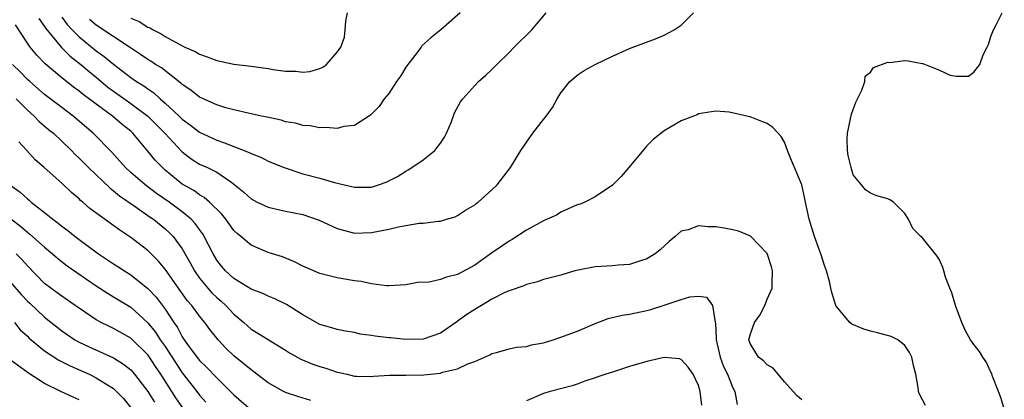
# Model space of a CAD drawing. Units: inches. Extents: x 2601000 to 2604000, y 1518000 to 1521000.
# Drawn here: x 2602774 to 2602889, y 1518088 to 1518132 of the extents above; entities that cross this region are included whole.
import ezdxf

# ---------------------------------------------------------------- set-up
doc = ezdxf.new("R2010")
doc.units = ezdxf.units.IN
doc.header["$MEASUREMENT"] = 0
doc.layers.add('LD26011518_2ft', color=112, linetype='Continuous')

msp = doc.modelspace()

# ---------------------------------------------------------------- linework, layer by layer
at = {"layer": 'LD26011518_2ft'}
for points, elevation in [([(2602776.33, 1518132.33), (2602777, 1518131.4), (2602777.15, 1518131.15), (2602778.97, 1518128.97), (2602779.96, 1518127.96), (2602781.21, 1518127), (2602782.17, 1518126.17), (2602783, 1518125.52), (2602784.36, 1518124.36), (2602785, 1518123.89), (2602787, 1518122.47), (2602788.98, 1518121), (2602790.96, 1518119), (2602793, 1518116.82), (2602794.03, 1518116.03), (2602795, 1518115.42), (2602795.92, 1518115), (2602797, 1518114.46), (2602798.74, 1518113.26), (2602799, 1518113.1), (2602800.14, 1518112.14), (2602801, 1518111.36), (2602801.69, 1518111), (2602803, 1518110.4), (2602805, 1518109.96), (2602805.81, 1518109.81), (2602807, 1518109.55), (2602808.91, 1518108.91), (2602811, 1518107.94), (2602811.73, 1518107.73), (2602813, 1518107.4), (2602815, 1518107.46), (2602815.6, 1518107.6), (2602817, 1518107.87), (2602818.14, 1518108.14), (2602819, 1518108.29), (2602820.54, 1518108.54), (2602821, 1518108.57), (2602822.8, 1518108.8), (2602823, 1518108.8), (2602823.71, 1518109), (2602824.7, 1518109.3), (2602825, 1518109.45), (2602825.93, 1518110.07), (2602827, 1518110.7), (2602827.16, 1518110.84), (2602827.41, 1518111), (2602829, 1518112.42), (2602829.59, 1518113), (2602831.14, 1518115), (2602832.36, 1518117), (2602833.74, 1518119), (2602835, 1518120.61), (2602835.28, 1518121), (2602836.03, 1518121.97), (2602836.56, 1518123), (2602837, 1518123.71), (2602838.06, 1518125), (2602839, 1518125.82), (2602839.73, 1518126.27), (2602841, 1518126.97), (2602843, 1518127.95), (2602845, 1518128.84), (2602848.02, 1518129.98), (2602849, 1518130.39), (2602850.19, 1518131), (2602851, 1518131.55), (2602852.44, 1518133)], 8490), ([(2602779, 1518132.5), (2602779.63, 1518131.63), (2602780.19, 1518131), (2602781, 1518130.18), (2602783, 1518128.58), (2602783.93, 1518127.93), (2602785, 1518127.01), (2602787, 1518125.46), (2602787.69, 1518125), (2602788.51, 1518124.51), (2602789, 1518124.15), (2602789.69, 1518123.69), (2602790.44, 1518123), (2602791, 1518122.51), (2602792.62, 1518121), (2602793, 1518120.62), (2602793.95, 1518119.95), (2602795, 1518119.13), (2602797, 1518118.18), (2602797.89, 1518117.89), (2602799, 1518117.44), (2602800.78, 1518116.78), (2602801, 1518116.64), (2602802.19, 1518116.19), (2602803, 1518115.75), (2602804.86, 1518115), (2602807, 1518114.3), (2602809, 1518113.78), (2602810.71, 1518113.29), (2602813, 1518112.72), (2602815, 1518112.74), (2602815.8, 1518113), (2602816.68, 1518113.32), (2602817, 1518113.46), (2602818.02, 1518113.98), (2602819, 1518114.61), (2602819.27, 1518114.73), (2602819.69, 1518115), (2602821, 1518115.91), (2602822.36, 1518117), (2602823, 1518117.85), (2602823.46, 1518118.54), (2602823.73, 1518119), (2602824.25, 1518120.25), (2602824.65, 1518121.35), (2602825.34, 1518122.66), (2602825.6, 1518123), (2602827, 1518124.56), (2602827.44, 1518125), (2602828.27, 1518125.73), (2602829, 1518126.42), (2602829.57, 1518127), (2602831, 1518128.38), (2602831.57, 1518129), (2602833.62, 1518131), (2602835.28, 1518133)], 8492), ([(2602825.31, 1518133), (2602823.07, 1518131), (2602821.9, 1518130.1), (2602820.86, 1518129.14), (2602820.77, 1518129), (2602820.03, 1518128.03), (2602819.22, 1518127), (2602819, 1518126.67), (2602818.37, 1518125.63), (2602817.9, 1518125), (2602817, 1518123.62), (2602816.47, 1518123), (2602815.9, 1518122.1), (2602814.89, 1518121.11), (2602813, 1518119.9), (2602811.79, 1518119.79), (2602811, 1518119.56), (2602809.67, 1518119.67), (2602809, 1518119.62), (2602807.85, 1518119.85), (2602807, 1518119.9), (2602806.15, 1518120.15), (2602805, 1518120.34), (2602804.5, 1518120.5), (2602802.87, 1518120.87), (2602802.22, 1518121), (2602801, 1518121.27), (2602800.67, 1518121.33), (2602799, 1518121.7), (2602798.05, 1518121.95), (2602797, 1518122.3), (2602795, 1518123.2), (2602794.01, 1518124.01), (2602793, 1518124.66), (2602792.83, 1518124.83), (2602790.58, 1518126.58), (2602789.88, 1518127), (2602789.36, 1518127.36), (2602789, 1518127.56), (2602788.15, 1518128.15), (2602786.88, 1518129), (2602783, 1518131.55), (2602782.22, 1518132.22)], 8494), ([(2602787, 1518132.38), (2602787.99, 1518131.99), (2602789, 1518131.33), (2602789.25, 1518131.25), (2602789.63, 1518131), (2602790.55, 1518130.55), (2602791, 1518130.24), (2602792.71, 1518129.29), (2602793.31, 1518129), (2602794.49, 1518128.49), (2602795, 1518128.17), (2602795.88, 1518127.88), (2602797, 1518127.43), (2602799, 1518127.01), (2602801, 1518126.78), (2602803, 1518126.52), (2602803.58, 1518126.42), (2602805, 1518126.22), (2602806.19, 1518126.19), (2602807, 1518126.1), (2602807.83, 1518126.17), (2602809, 1518126.53), (2602809.33, 1518126.67), (2602809.77, 1518127), (2602811, 1518128.41), (2602811.41, 1518129), (2602811.85, 1518130.15), (2602811.94, 1518131), (2602812.02, 1518132.02), (2602812.21, 1518133)], 8496), ([(2602888.55, 1518087), (2602888.2, 1518088.2), (2602887.86, 1518089), (2602887.15, 1518090.85), (2602887.09, 1518091.09), (2602887, 1518091.23), (2602886.45, 1518092.45), (2602886.06, 1518093), (2602885.65, 1518093.65), (2602885, 1518094.45), (2602884.63, 1518095), (2602884.05, 1518096.05), (2602883.6, 1518097), (2602882.89, 1518099), (2602882.44, 1518100.44), (2602882.21, 1518101), (2602881.73, 1518102.27), (2602881.52, 1518103), (2602881.42, 1518103.42), (2602881, 1518104.31), (2602880.73, 1518104.73), (2602879, 1518106.88), (2602878.86, 1518107), (2602877.93, 1518107.93), (2602877.41, 1518109), (2602877.26, 1518109.26), (2602877, 1518109.66), (2602875.67, 1518111), (2602875.26, 1518111.26), (2602875, 1518111.38), (2602873.73, 1518111.73), (2602873, 1518112.04), (2602872.42, 1518112.42), (2602871.97, 1518113), (2602871, 1518114.17), (2602870.74, 1518115), (2602870.41, 1518116.41), (2602870.33, 1518117), (2602870.3, 1518118.3), (2602870.32, 1518119), (2602870.69, 1518120.69), (2602870.78, 1518121.22), (2602871, 1518121.75), (2602871.33, 1518122.67), (2602871.48, 1518123), (2602872, 1518124), (2602872.34, 1518125), (2602872.39, 1518125.61), (2602873, 1518126.11), (2602873.36, 1518126.64), (2602875, 1518127.26), (2602875.22, 1518127.23), (2602877, 1518127.43), (2602877.39, 1518127.39), (2602879, 1518127.11), (2602879.1, 1518127.1), (2602881, 1518126.34), (2602882.24, 1518125.76), (2602883, 1518125.62), (2602884.39, 1518125.61), (2602885, 1518126.08), (2602885.69, 1518127), (2602886.1, 1518128.1), (2602886.57, 1518129), (2602886.7, 1518129.3), (2602887, 1518130.24), (2602887.28, 1518131), (2602887.61, 1518131.61), (2602888.3, 1518133)], 8490), ([(2602879.38, 1518087.38), (2602878.69, 1518088.69), (2602878.59, 1518089), (2602878.54, 1518089.46), (2602878.26, 1518091), (2602878, 1518092), (2602877.82, 1518093), (2602877.52, 1518093.52), (2602877, 1518094.34), (2602876.19, 1518095), (2602875.39, 1518095.39), (2602873.81, 1518095.81), (2602873, 1518096), (2602872.22, 1518096.22), (2602870.81, 1518096.81), (2602870.59, 1518097), (2602869, 1518098.9), (2602868.95, 1518099), (2602868.49, 1518100.49), (2602868.4, 1518101), (2602868.23, 1518101.77), (2602867.9, 1518103), (2602867.64, 1518103.64), (2602867.24, 1518105), (2602867, 1518105.59), (2602866.5, 1518107), (2602866.13, 1518108.13), (2602865.88, 1518109), (2602865.55, 1518110.45), (2602865.43, 1518111), (2602865.38, 1518111.38), (2602865, 1518113.01), (2602864.15, 1518115), (2602863.83, 1518115.83), (2602863.35, 1518117), (2602863, 1518117.98), (2602862.61, 1518118.61), (2602861.66, 1518119.66), (2602861, 1518120.14), (2602860.35, 1518120.35), (2602859, 1518120.91), (2602858.92, 1518120.92), (2602858.63, 1518121), (2602856.56, 1518121.44), (2602855, 1518121.57), (2602854.53, 1518121.47), (2602853, 1518121.24), (2602852.85, 1518121.15), (2602852.41, 1518121), (2602851, 1518120.42), (2602849.67, 1518119.67), (2602849, 1518119.27), (2602847.73, 1518118.27), (2602847, 1518117.55), (2602844.89, 1518115), (2602844.01, 1518113.99), (2602843, 1518112.97), (2602841, 1518111.61), (2602839.79, 1518111), (2602839.23, 1518110.77), (2602839, 1518110.71), (2602838.54, 1518110.54), (2602837, 1518109.83), (2602836.5, 1518109.5), (2602835.43, 1518109), (2602835, 1518108.83), (2602833, 1518107.74), (2602831.35, 1518106.65), (2602831, 1518106.46), (2602830.13, 1518105.87), (2602828.94, 1518105.06), (2602827, 1518103.68), (2602825, 1518102.58), (2602823.72, 1518102.28), (2602823, 1518101.99), (2602821.71, 1518101.71), (2602820.35, 1518101.65), (2602819, 1518101.37), (2602817, 1518101.27), (2602816.73, 1518101.27), (2602815, 1518101.52), (2602813.79, 1518101.79), (2602813, 1518101.86), (2602811, 1518102.19), (2602809, 1518102.7), (2602807, 1518103.56), (2602806.06, 1518104.06), (2602804.63, 1518104.63), (2602803, 1518105.15), (2602801, 1518105.98), (2602799.82, 1518107), (2602799.36, 1518107.36), (2602799, 1518107.7), (2602798.05, 1518109), (2602797.58, 1518109.58), (2602796.17, 1518111), (2602795.55, 1518111.55), (2602795, 1518111.85), (2602794.34, 1518112.34), (2602793, 1518113.09), (2602791, 1518114.72), (2602790.68, 1518115), (2602789.86, 1518115.86), (2602789, 1518116.92), (2602787.24, 1518119), (2602787, 1518119.22), (2602786.01, 1518120.01), (2602784.89, 1518121), (2602783, 1518122.37), (2602781.49, 1518123.49), (2602781, 1518123.9), (2602780.36, 1518124.36), (2602779.54, 1518125), (2602779, 1518125.43), (2602777.07, 1518127.07), (2602776.08, 1518128.08), (2602775.33, 1518129), (2602775, 1518129.47), (2602773.61, 1518131.61)], 8488), ([(2602865, 1518088.04), (2602864.49, 1518088.49), (2602863.99, 1518089), (2602863, 1518090.13), (2602862.26, 1518091), (2602861.7, 1518091.7), (2602861, 1518092.08), (2602860.56, 1518092.56), (2602859.97, 1518093), (2602859, 1518094.56), (2602858.87, 1518095), (2602859, 1518095.58), (2602859.5, 1518097), (2602860.12, 1518097.88), (2602860.7, 1518099), (2602861, 1518099.73), (2602861.55, 1518101), (2602861.55, 1518101.55), (2602861.6, 1518103), (2602861.49, 1518103.49), (2602861, 1518105.01), (2602859.05, 1518107.05), (2602857.64, 1518107.64), (2602857, 1518107.76), (2602855.98, 1518107.98), (2602855, 1518108.11), (2602854.12, 1518108.12), (2602853, 1518108.25), (2602851.79, 1518107.79), (2602851, 1518107.61), (2602850.3, 1518107), (2602849.59, 1518106.41), (2602848.54, 1518105.46), (2602847.95, 1518105), (2602847, 1518104.4), (2602846.14, 1518104.14), (2602845, 1518103.75), (2602843.67, 1518103.67), (2602843, 1518103.6), (2602841, 1518103.47), (2602839, 1518103.09), (2602838.63, 1518103), (2602837, 1518102.53), (2602835, 1518102), (2602834.27, 1518101.73), (2602833, 1518101.44), (2602832.71, 1518101.29), (2602831, 1518100.71), (2602830.49, 1518100.49), (2602829, 1518099.72), (2602827.78, 1518099), (2602827.3, 1518098.7), (2602827, 1518098.54), (2602826.07, 1518097.93), (2602825, 1518097.16), (2602824.9, 1518097.1), (2602823, 1518095.79), (2602821, 1518095.08), (2602819, 1518095.03), (2602817.22, 1518095.22), (2602817, 1518095.23), (2602815.42, 1518095.42), (2602815, 1518095.5), (2602813.66, 1518095.66), (2602813, 1518095.84), (2602811.99, 1518095.99), (2602811, 1518096.19), (2602810.38, 1518096.38), (2602809, 1518096.77), (2602807, 1518097.91), (2602805.11, 1518099.11), (2602803.76, 1518099.76), (2602803, 1518100.06), (2602802.37, 1518100.37), (2602801, 1518100.89), (2602799, 1518102.12), (2602798.02, 1518103), (2602797.55, 1518103.55), (2602797, 1518104.27), (2602796.57, 1518105), (2602795.56, 1518107), (2602795.36, 1518107.36), (2602795, 1518107.81), (2602794.51, 1518108.51), (2602794.04, 1518109), (2602793, 1518109.87), (2602791.46, 1518111), (2602790.01, 1518112.01), (2602788.69, 1518113), (2602787, 1518114.45), (2602786.39, 1518115), (2602785.75, 1518115.75), (2602784.8, 1518116.8), (2602782.64, 1518119), (2602780.32, 1518121), (2602779, 1518121.98), (2602777, 1518123.51), (2602775.26, 1518125), (2602775, 1518125.24), (2602774.14, 1518126.14), (2602773.28, 1518127)], 8486), ([(2602773.7, 1518123), (2602775, 1518121.69), (2602775.8, 1518121), (2602776.38, 1518120.38), (2602777.45, 1518119.45), (2602778.01, 1518119), (2602779, 1518118.09), (2602780.11, 1518117), (2602780.54, 1518116.54), (2602781, 1518116.12), (2602782.1, 1518115), (2602784.6, 1518112.6), (2602785, 1518112.32), (2602785.71, 1518111.71), (2602787.53, 1518110.47), (2602789.25, 1518109.25), (2602789.64, 1518109), (2602791, 1518107.91), (2602791.48, 1518107.48), (2602791.95, 1518107), (2602793, 1518105.57), (2602793.93, 1518103.93), (2602794.41, 1518103), (2602795, 1518102.15), (2602795.95, 1518101), (2602796.44, 1518100.44), (2602797, 1518099.92), (2602797.5, 1518099.5), (2602798.06, 1518099), (2602799, 1518098), (2602800.17, 1518097), (2602801, 1518096.24), (2602801.79, 1518095.79), (2602805, 1518093.81), (2602805.48, 1518093.48), (2602806.76, 1518092.77), (2602808.17, 1518092.17), (2602809, 1518091.91), (2602809.7, 1518091.7), (2602811, 1518091.25), (2602811.22, 1518091.22), (2602812.16, 1518091), (2602813, 1518090.78), (2602813.24, 1518090.76), (2602815, 1518090.74), (2602815.22, 1518090.77), (2602817.09, 1518090.91), (2602819, 1518090.9), (2602821.07, 1518090.93), (2602823, 1518091.14), (2602823.23, 1518091.23), (2602825, 1518091.63), (2602826.21, 1518092.21), (2602827, 1518092.47), (2602828.75, 1518093.25), (2602829, 1518093.4), (2602829.53, 1518093.53), (2602831, 1518093.94), (2602831.86, 1518094.14), (2602833, 1518094.24), (2602833.59, 1518094.41), (2602835, 1518094.66), (2602836.12, 1518095), (2602837, 1518095.29), (2602839, 1518096.05), (2602841, 1518096.89), (2602842.52, 1518097.48), (2602844.13, 1518097.87), (2602845, 1518098), (2602847, 1518098.41), (2602847.48, 1518098.52), (2602849, 1518099.01), (2602851, 1518099.7), (2602852, 1518100), (2602853, 1518100.09), (2602853.95, 1518099.95), (2602854.65, 1518099), (2602854.96, 1518097.04), (2602854.99, 1518096.99), (2602855.07, 1518095.07), (2602855.06, 1518095), (2602855.51, 1518093), (2602855.92, 1518091.92), (2602856.38, 1518091), (2602857, 1518089.44), (2602857.24, 1518089), (2602857.48, 1518087.48)], 8484), ([(2602807.96, 1518087.96), (2602806.43, 1518088.43), (2602805, 1518088.89), (2602804.77, 1518089), (2602803, 1518090), (2602801.68, 1518091), (2602801.3, 1518091.3), (2602801, 1518091.5), (2602800.19, 1518092.19), (2602799, 1518093.14), (2602798.05, 1518094.05), (2602797.16, 1518095), (2602796.21, 1518096.21), (2602795.62, 1518097), (2602795, 1518097.73), (2602794.09, 1518099), (2602793.58, 1518099.58), (2602791, 1518103.22), (2602790.19, 1518104.19), (2602789, 1518105.37), (2602787, 1518106.88), (2602785.72, 1518107.72), (2602782.27, 1518110.26), (2602781.42, 1518111), (2602781.18, 1518111.18), (2602781, 1518111.37), (2602780.11, 1518112.11), (2602779, 1518113.19), (2602776.96, 1518115), (2602775.89, 1518115.89), (2602774.92, 1518117), (2602773.99, 1518117.99)], 8482), ([(2602772.96, 1518113), (2602774.14, 1518112.14), (2602775, 1518111.36), (2602775.21, 1518111.21), (2602775.44, 1518111), (2602777, 1518109.79), (2602777.97, 1518109), (2602778.57, 1518108.57), (2602779, 1518108.19), (2602779.69, 1518107.69), (2602780.54, 1518107), (2602781, 1518106.65), (2602783.24, 1518105), (2602784.31, 1518104.31), (2602785, 1518103.84), (2602785.52, 1518103.52), (2602786.28, 1518103), (2602787, 1518102.56), (2602789, 1518100.95), (2602789.95, 1518099.95), (2602791, 1518098.56), (2602792.02, 1518097), (2602792.43, 1518096.43), (2602793, 1518095.34), (2602793.23, 1518095), (2602793.81, 1518094.19), (2602795, 1518092.61), (2602795.83, 1518091.83), (2602797, 1518090.58), (2602798.61, 1518089), (2602799, 1518088.6), (2602801, 1518086.88)], 8480), ([(2602773.05, 1518109.05), (2602774.19, 1518108.19), (2602775, 1518107.49), (2602775.28, 1518107.28), (2602777, 1518105.75), (2602777.9, 1518105), (2602778.48, 1518104.48), (2602779.61, 1518103.61), (2602783, 1518101.26), (2602784.37, 1518100.37), (2602785, 1518100.01), (2602787, 1518098.78), (2602788.98, 1518096.98), (2602789.88, 1518095.88), (2602790.44, 1518095), (2602791, 1518094.21), (2602793, 1518091.15), (2602794.69, 1518089), (2602795, 1518088.58), (2602795.75, 1518087.75)], 8478), ([(2602793.14, 1518087), (2602792.26, 1518088.26), (2602791.8, 1518089), (2602790.69, 1518090.69), (2602790.51, 1518091), (2602789.89, 1518091.89), (2602789.1, 1518093.1), (2602789, 1518093.24), (2602787.1, 1518095.1), (2602787, 1518095.18), (2602785, 1518096.32), (2602784.53, 1518096.53), (2602783.57, 1518097), (2602783, 1518097.31), (2602781, 1518098.67), (2602780.56, 1518099), (2602779, 1518100.07), (2602778.47, 1518100.47), (2602777.7, 1518101), (2602777, 1518101.53), (2602775, 1518103.59), (2602774.35, 1518104.35), (2602773.68, 1518105)], 8476), ([(2602773, 1518101.74), (2602774.26, 1518100.26), (2602775, 1518099.5), (2602775.26, 1518099.26), (2602777, 1518097.64), (2602779, 1518096.03), (2602779.6, 1518095.6), (2602780.49, 1518095), (2602781, 1518094.71), (2602782.17, 1518094.17), (2602785, 1518092.9), (2602786.18, 1518092.18), (2602787, 1518091.51), (2602787.46, 1518091), (2602789, 1518089.01), (2602789.76, 1518087.76)], 8474), ([(2602773.48, 1518097), (2602774.17, 1518096.17), (2602775, 1518095.42), (2602775.21, 1518095.21), (2602777, 1518093.72), (2602778.64, 1518092.64), (2602779.96, 1518091.96), (2602782.17, 1518091), (2602783, 1518090.6), (2602784.13, 1518089.87), (2602785, 1518089.33), (2602785.36, 1518089), (2602786.17, 1518088.17), (2602787.07, 1518087.07)], 8472), ([(2602781, 1518088.04), (2602780.33, 1518088.33), (2602778.95, 1518088.95), (2602777, 1518089.93), (2602775.11, 1518091.11), (2602773, 1518092.66)], 8470), ([(2602853.4, 1518087.4), (2602853.21, 1518089), (2602853, 1518089.7), (2602852.37, 1518091), (2602851.81, 1518091.81), (2602851, 1518092.7), (2602850.78, 1518092.78), (2602849, 1518092.95), (2602847, 1518092.5), (2602845, 1518091.91), (2602843, 1518091.26), (2602842.25, 1518091), (2602841.3, 1518090.7), (2602841, 1518090.57), (2602839.81, 1518090.19), (2602839, 1518089.88), (2602838.32, 1518089.67), (2602835.75, 1518089), (2602835, 1518088.77), (2602833, 1518087.92)], 8482)]:
    msp.add_lwpolyline(points, dxfattribs=dict(at, elevation=elevation))

doc.saveas('drawing.dxf')
